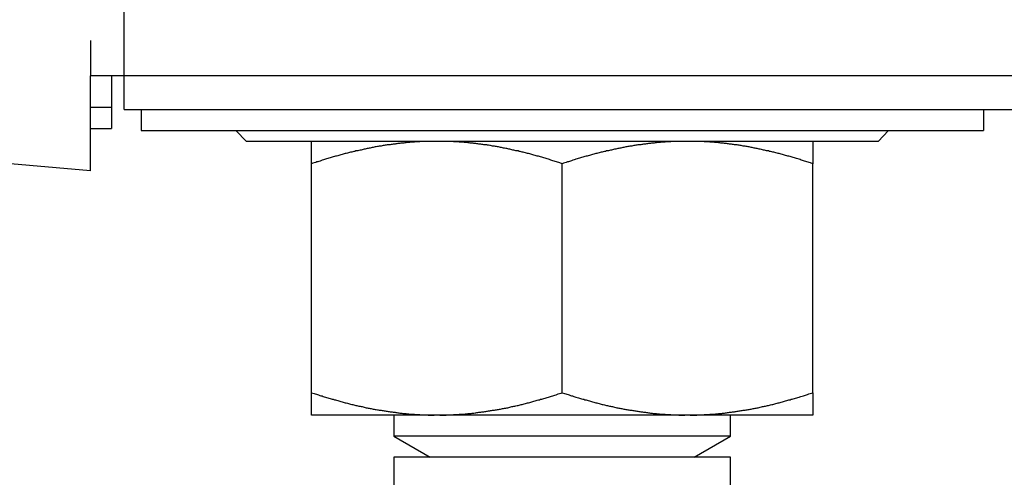
# Model space of a CAD drawing. Units: inches. Extents: x 14 to 345, y -198 to -4.
# Drawn here: x 60 to 62, y -104 to -103 of the extents above; entities that cross this region are included whole.
import ezdxf

# ---------------------------------------------------------------- set-up
doc = ezdxf.new("R2010")
doc.units = ezdxf.units.IN
doc.header["$MEASUREMENT"] = 0
doc.layers.add('Layer 1', color=7, linetype='Continuous')

# ---------------------------------------------------------------- blocks, each defined once
blk = doc.blocks.new('block 113')
at = {"layer": 'Layer 1', "color": 7, "lineweight": 25, "true_color": 0xffffff}
blk.add_lwpolyline([(61.6083, -103.7732), (60.7518, -103.7732)], dxfattribs=at)
blk = doc.blocks.new('block 121')
at = {"layer": 'Layer 1', "color": 7, "lineweight": 25, "true_color": 0xffffff}
blk.add_lwpolyline([(61.6083, -104.4799), (61.6083, -103.7732)], dxfattribs=at)
blk = doc.blocks.new('block 122')
at = {"layer": 'Layer 1', "color": 7, "lineweight": 25, "true_color": 0xffffff}
blk.add_lwpolyline([(60.7518, -103.7732), (60.7518, -104.4799)], dxfattribs=at)
blk = doc.blocks.new('block 126')
at = {"layer": 'Layer 1', "color": 7, "lineweight": 25, "true_color": 0xffffff}
blk.add_lwpolyline([(61.5158, -103.7732), (61.6083, -103.7201)], dxfattribs=at)
blk = doc.blocks.new('block 127')
at = {"layer": 'Layer 1', "color": 7, "lineweight": 25, "true_color": 0xffffff}
blk.add_lwpolyline([(61.6083, -103.7201), (60.7518, -103.7201)], dxfattribs=at)
blk = doc.blocks.new('block 128')
at = {"layer": 'Layer 1', "color": 7, "lineweight": 25, "true_color": 0xffffff}
blk.add_lwpolyline([(60.7518, -103.7201), (60.8445, -103.7732)], dxfattribs=at)
blk = doc.blocks.new('block 129')
at = {"layer": 'Layer 1', "color": 7, "lineweight": 25, "true_color": 0xffffff}
blk.add_lwpolyline([(61.6083, -103.7201), (61.6083, -103.6665)], dxfattribs=at)
blk = doc.blocks.new('block 130')
at = {"layer": 'Layer 1', "color": 7, "lineweight": 25, "true_color": 0xffffff}
blk.add_lwpolyline([(60.7518, -103.6665), (60.7518, -103.7201)], dxfattribs=at)
blk = doc.blocks.new('block 151')
at = {"layer": 'Layer 1', "color": 7, "lineweight": 25, "true_color": 0xffffff}
blk.add_lwpolyline([(61.9833, -102.9705), (60.377, -102.9705)], dxfattribs=at)
blk = doc.blocks.new('block 152')
at = {"layer": 'Layer 1', "color": 7, "lineweight": 25, "true_color": 0xffffff}
blk.add_lwpolyline([(61.9833, -102.9705), (62.0102, -102.9432)], dxfattribs=at)
blk = doc.blocks.new('block 153')
at = {"layer": 'Layer 1', "color": 7, "lineweight": 25, "true_color": 0xffffff}
blk.add_lwpolyline([(60.377, -102.9705), (60.3503, -102.9432)], dxfattribs=at)
blk = doc.blocks.new('block 154')
at = {"layer": 'Layer 1', "color": 7, "lineweight": 25, "true_color": 0xffffff}
blk.add_lwpolyline([(60.1093, -102.9432), (62.251, -102.9432)], dxfattribs=at)
blk = doc.blocks.new('block 155')
at = {"layer": 'Layer 1', "color": 7, "lineweight": 25, "true_color": 0xffffff}
blk.add_lwpolyline([(60.1093, -102.8892), (60.1093, -102.9432)], dxfattribs=at)
blk = doc.blocks.new('block 156')
at = {"layer": 'Layer 1', "color": 7, "lineweight": 25, "true_color": 0xffffff}
blk.add_lwpolyline([(62.251, -102.8892), (62.251, -102.9432)], dxfattribs=at)
blk = doc.blocks.new('block 157')
at = {"layer": 'Layer 1', "color": 7, "lineweight": 25, "true_color": 0xffffff}
blk.add_lwpolyline([(61.8174, -102.9705), (61.8174, -103.0273)], dxfattribs=at)
blk = doc.blocks.new('block 158')
at = {"layer": 'Layer 1', "color": 7, "lineweight": 25, "true_color": 0xffffff}
blk.add_lwpolyline([(61.8174, -103.6095), (61.8174, -103.0273)], dxfattribs=at)
blk = doc.blocks.new('block 159')
at = {"layer": 'Layer 1', "color": 7, "lineweight": 25, "true_color": 0xffffff}
blk.add_lwpolyline([(61.8174, -103.6095), (61.8174, -103.6665)], dxfattribs=at)
blk = doc.blocks.new('block 160')
at = {"layer": 'Layer 1', "color": 7, "lineweight": 25, "true_color": 0xffffff}
blk.add_lwpolyline([(60.5429, -103.6665), (60.5429, -103.6095)], dxfattribs=at)
blk = doc.blocks.new('block 161')
at = {"layer": 'Layer 1', "color": 7, "lineweight": 25, "true_color": 0xffffff}
blk.add_lwpolyline([(60.5429, -103.6095), (60.5429, -103.0273)], dxfattribs=at)
blk = doc.blocks.new('block 162')
at = {"layer": 'Layer 1', "color": 7, "lineweight": 25, "true_color": 0xffffff}
blk.add_lwpolyline([(60.5429, -103.0273), (60.5429, -102.9705)], dxfattribs=at)
blk = doc.blocks.new('block 163')
at = {"layer": 'Layer 1', "color": 7, "lineweight": 25, "true_color": 0xffffff}
blk.add_lwpolyline([(61.8174, -103.6665), (61.5058, -103.6665)], dxfattribs=at)
blk = doc.blocks.new('block 164')
at = {"layer": 'Layer 1', "color": 7, "lineweight": 25, "true_color": 0xffffff}
blk.add_lwpolyline([(61.5058, -103.6665), (61.4919, -103.6665)], dxfattribs=at)
blk = doc.blocks.new('block 165')
at = {"layer": 'Layer 1', "color": 7, "lineweight": 25, "true_color": 0xffffff}
blk.add_lwpolyline([(61.4919, -103.6665), (60.8686, -103.6665)], dxfattribs=at)
blk = doc.blocks.new('block 166')
at = {"layer": 'Layer 1', "color": 7, "lineweight": 25, "true_color": 0xffffff}
blk.add_lwpolyline([(60.8686, -103.6665), (60.8547, -103.6665)], dxfattribs=at)
blk = doc.blocks.new('block 167')
at = {"layer": 'Layer 1', "color": 7, "lineweight": 25, "true_color": 0xffffff}
blk.add_lwpolyline([(60.8547, -103.6665), (60.5429, -103.6665)], dxfattribs=at)
blk = doc.blocks.new('block 168')
at = {"layer": 'Layer 1', "color": 7, "lineweight": 25, "true_color": 0xffffff}
blk.add_open_spline([(61.4919, -102.9705), (61.4919, -102.9705), (61.487, -102.9705), (61.487, -102.9705), (61.4858, -102.9705), (61.4832, -102.9705), (61.4822, -102.9705), (61.481, -102.9705), (61.4788, -102.9705), (61.4772, -102.9705), (61.4762, -102.9705), (61.4739, -102.9705), (61.4726, -102.9705), (61.4714, -102.9705), (61.4689, -102.9705), (61.4677, -102.9705), (61.4665, -102.9708), (61.4643, -102.9708), (61.4631, -102.9708), (61.4615, -102.9708), (61.4595, -102.9711), (61.4583, -102.9711), (61.4569, -102.9711), (61.4545, -102.9713), (61.4533, -102.9713), (61.4521, -102.9713), (61.4497, -102.9717), (61.4484, -102.9717), (61.4472, -102.9717), (61.4448, -102.972), (61.4435, -102.972), (61.4422, -102.972), (61.4398, -102.972), (61.4386, -102.9724), (61.4374, -102.9724), (61.435, -102.9725), (61.4338, -102.9725), (61.4326, -102.9725), (61.4302, -102.9729), (61.429, -102.9729), (61.4276, -102.9732), (61.4252, -102.9736), (61.4238, -102.9736), (61.423, -102.9736), (61.4204, -102.9737), (61.4192, -102.9741), (61.418, -102.9741), (61.4155, -102.9744), (61.4143, -102.9748), (61.413, -102.9748), (61.4105, -102.9748), (61.4093, -102.9749), (61.4081, -102.9749), (61.4057, -102.9753), (61.4045, -102.9756), (61.4031, -102.9756), (61.4007, -102.976), (61.3995, -102.9761), (61.3983, -102.9761), (61.3959, -102.9765), (61.3945, -102.9768), (61.3937, -102.9772), (61.3911, -102.9773), (61.3895, -102.9773), (61.3885, -102.9777), (61.3861, -102.9777), (61.3847, -102.978), (61.3835, -102.9784), (61.3809, -102.9786), (61.3797, -102.9789), (61.3785, -102.9789), (61.3759, -102.9789), (61.3747, -102.9789), (61.3735, -102.9792), (61.3711, -102.9796), (61.3699, -102.9798), (61.3685, -102.9801), (61.3659, -102.9804), (61.3649, -102.9808), (61.3637, -102.981), (61.3609, -102.9813), (61.3599, -102.9817), (61.3584, -102.982), (61.3559, -102.9825), (61.3547, -102.9825), (61.3534, -102.9825), (61.3509, -102.9832), (61.3497, -102.9836), (61.3485, -102.9837), (61.3458, -102.9837), (61.3446, -102.9841), (61.3432, -102.9844), (61.3406, -102.9849), (61.3394, -102.9853), (61.338, -102.9856), (61.3356, -102.986), (61.3342, -102.9861), (61.333, -102.9865), (61.3306, -102.9872), (61.3291, -102.9873), (61.328, -102.9877), (61.3253, -102.988), (61.3239, -102.9884), (61.3227, -102.9884), (61.3201, -102.9889), (61.3189, -102.9892), (61.3177, -102.9896), (61.3149, -102.9901), (61.3134, -102.9904), (61.3124, -102.9908), (61.3096, -102.9916), (61.3084, -102.992), (61.3072, -102.9922), (61.3046, -102.9929), (61.3031, -102.9929), (61.3019, -102.9932), (61.2991, -102.9934), (61.2977, -102.9941), (61.2965, -102.9941), (61.2939, -102.9946), (61.2927, -102.9949), (61.2913, -102.9956), (61.2886, -102.9961), (61.2874, -102.9965), (61.286, -102.9968), (61.2833, -102.9973), (61.2819, -102.9977), (61.2807, -102.998), (61.2777, -102.9982), (61.2767, -102.9989), (61.2752, -102.9989), (61.2726, -102.9997), (61.271, -103.0001), (61.2696, -103.0006), (61.2671, -103.0013), (61.2659, -103.0016), (61.2643, -103.0018), (61.2617, -103.0028), (61.2603, -103.0032), (61.259, -103.0034), (61.256, -103.004), (61.2548, -103.0046), (61.2533, -103.0049), (61.2507, -103.0058), (61.2493, -103.0061), (61.2479, -103.0065), (61.2452, -103.0073), (61.2435, -103.0077), (61.2421, -103.0082), (61.2395, -103.0085), (61.2381, -103.0089), (61.2367, -103.0094), (61.2338, -103.0104), (61.2326, -103.0106), (61.2311, -103.0109), (61.2281, -103.0118), (61.2268, -103.0125), (61.2254, -103.013), (61.2224, -103.014), (61.2211, -103.0142), (61.2195, -103.0146), (61.2168, -103.0152), (61.2152, -103.0158), (61.2142, -103.0165), (61.2116, -103.017), (61.2102, -103.0177), (61.2088, -103.0182), (61.2052, -103.019), (61.2038, -103.0197), (61.2013, -103.0204), (61.1963, -103.0221), (61.1939, -103.0228), (61.1902, -103.0239), (61.1833, -103.0261), (61.1804, -103.0273)], degree=3, knots=[0, 0, 0, 0, 1, 1, 1, 2, 2, 2, 3, 3, 3, 4, 4, 4, 5, 5, 5, 6, 6, 6, 7, 7, 7, 8, 8, 8, 9, 9, 9, 10, 10, 10, 11, 11, 11, 12, 12, 12, 13, 13, 13, 14, 14, 14, 15, 15, 15, 16, 16, 16, 17, 17, 17, 18, 18, 18, 19, 19, 19, 20, 20, 20, 21, 21, 21, 22, 22, 22, 23, 23, 23, 24, 24, 24, 25, 25, 25, 26, 26, 26, 27, 27, 27, 28, 28, 28, 29, 29, 29, 30, 30, 30, 31, 31, 31, 32, 32, 32, 33, 33, 33, 34, 34, 34, 35, 35, 35, 36, 36, 36, 37, 37, 37, 38, 38, 38, 39, 39, 39, 40, 40, 40, 41, 41, 41, 42, 42, 42, 43, 43, 43, 44, 44, 44, 45, 45, 45, 46, 46, 46, 47, 47, 47, 48, 48, 48, 49, 49, 49, 50, 50, 50, 51, 51, 51, 52, 52, 52, 53, 53, 53, 54, 54, 54, 55, 55, 55, 56, 56, 56, 57, 57, 57, 58, 58, 58, 58], dxfattribs=at)
blk = doc.blocks.new('block 169')
at = {"layer": 'Layer 1', "color": 7, "lineweight": 25, "true_color": 0xffffff}
blk.add_lwpolyline([(61.1804, -103.6095), (61.1804, -103.0273)], dxfattribs=at)
blk = doc.blocks.new('block 170')
at = {"layer": 'Layer 1', "color": 7, "lineweight": 25, "true_color": 0xffffff}
blk.add_open_spline([(61.1804, -103.6095), (61.1804, -103.6095), (61.1861, -103.6116), (61.1861, -103.6116), (61.1877, -103.6119), (61.1906, -103.6125), (61.192, -103.6131), (61.1937, -103.6137), (61.1963, -103.6145), (61.198, -103.6152), (61.1992, -103.6157), (61.2025, -103.6171), (61.2038, -103.6173), (61.2052, -103.6173), (61.2082, -103.6181), (61.2097, -103.6188), (61.2109, -103.6195), (61.2138, -103.6204), (61.2152, -103.6209), (61.2168, -103.6216), (61.2197, -103.6221), (61.2212, -103.6224), (61.2224, -103.6224), (61.2254, -103.6233), (61.2268, -103.624), (61.2281, -103.6245), (61.2311, -103.6252), (61.2324, -103.6255), (61.2338, -103.6257), (61.2367, -103.6267), (61.2381, -103.6273), (61.2395, -103.6276), (61.2421, -103.6281), (61.2435, -103.6288), (61.2452, -103.6292), (61.2479, -103.63), (61.2493, -103.6305), (61.2507, -103.6305), (61.2533, -103.6316), (61.2548, -103.6317), (61.256, -103.6324), (61.259, -103.6328), (61.2603, -103.6333), (61.2617, -103.6336), (61.2643, -103.6345), (61.2659, -103.6348), (61.2671, -103.6354), (61.2696, -103.6357), (61.271, -103.6364), (61.2726, -103.6367), (61.2752, -103.6376), (61.2767, -103.6378), (61.2777, -103.6381), (61.2807, -103.6388), (61.2819, -103.6392), (61.2833, -103.6393), (61.286, -103.6397), (61.2874, -103.64), (61.2886, -103.6404), (61.2913, -103.6412), (61.2927, -103.6416), (61.2939, -103.6417), (61.2965, -103.6424), (61.2977, -103.6428), (61.2991, -103.6433), (61.3019, -103.6436), (61.3031, -103.644), (61.3046, -103.6441), (61.3072, -103.6445), (61.3084, -103.6448), (61.3096, -103.6454), (61.3124, -103.646), (61.3134, -103.6464), (61.3149, -103.6466), (61.3177, -103.6472), (61.3189, -103.6476), (61.3201, -103.6478), (61.3227, -103.6485), (61.3239, -103.6488), (61.3253, -103.6488), (61.328, -103.649), (61.3291, -103.6493), (61.3306, -103.6497), (61.333, -103.6502), (61.3342, -103.6505), (61.3356, -103.6509), (61.338, -103.6509), (61.3394, -103.6514), (61.3406, -103.6514), (61.3432, -103.6521), (61.3446, -103.6524), (61.3458, -103.6526), (61.3485, -103.6529), (61.3497, -103.6533), (61.3509, -103.6533), (61.3534, -103.6536), (61.3547, -103.6538), (61.3559, -103.6538), (61.3584, -103.6545), (61.3599, -103.6545), (61.3609, -103.6548), (61.3637, -103.655), (61.3649, -103.6553), (61.3659, -103.6557), (61.3685, -103.656), (61.3699, -103.6564), (61.3711, -103.6565), (61.3735, -103.6569), (61.3747, -103.6572), (61.3759, -103.6572), (61.3785, -103.6574), (61.3797, -103.6578), (61.3809, -103.6578), (61.3835, -103.6584), (61.3847, -103.6584), (61.3861, -103.6584), (61.3885, -103.6588), (61.3895, -103.659), (61.3911, -103.659), (61.3937, -103.6593), (61.3945, -103.6597), (61.3959, -103.66), (61.3983, -103.6602), (61.3995, -103.6602), (61.4007, -103.6605), (61.4031, -103.6609), (61.4045, -103.6612), (61.4057, -103.6612), (61.4081, -103.6614), (61.4093, -103.6617), (61.4105, -103.6617), (61.413, -103.6621), (61.4143, -103.6624), (61.4155, -103.6624), (61.418, -103.6624), (61.4192, -103.6624), (61.4204, -103.6626), (61.423, -103.6629), (61.4238, -103.6629), (61.4252, -103.6629), (61.4276, -103.6633), (61.429, -103.6636), (61.4302, -103.6636), (61.4326, -103.6638), (61.4338, -103.6638), (61.435, -103.6641), (61.4374, -103.6641), (61.4386, -103.6641), (61.4398, -103.6641), (61.4422, -103.6645), (61.4435, -103.6645), (61.4448, -103.6645), (61.4472, -103.6648), (61.4484, -103.6648), (61.4497, -103.6648), (61.4521, -103.665), (61.4533, -103.665), (61.4545, -103.665), (61.4571, -103.6653), (61.4583, -103.6653), (61.4595, -103.6653), (61.4617, -103.6657), (61.4631, -103.6657), (61.4641, -103.6657), (61.466, -103.6657), (61.467, -103.666), (61.4683, -103.666), (61.4712, -103.666), (61.4726, -103.666), (61.4746, -103.6662), (61.4789, -103.6662), (61.4808, -103.6662), (61.4836, -103.6662), (61.4891, -103.6665), (61.4919, -103.6665)], degree=3, knots=[0, 0, 0, 0, 1, 1, 1, 2, 2, 2, 3, 3, 3, 4, 4, 4, 5, 5, 5, 6, 6, 6, 7, 7, 7, 8, 8, 8, 9, 9, 9, 10, 10, 10, 11, 11, 11, 12, 12, 12, 13, 13, 13, 14, 14, 14, 15, 15, 15, 16, 16, 16, 17, 17, 17, 18, 18, 18, 19, 19, 19, 20, 20, 20, 21, 21, 21, 22, 22, 22, 23, 23, 23, 24, 24, 24, 25, 25, 25, 26, 26, 26, 27, 27, 27, 28, 28, 28, 29, 29, 29, 30, 30, 30, 31, 31, 31, 32, 32, 32, 33, 33, 33, 34, 34, 34, 35, 35, 35, 36, 36, 36, 37, 37, 37, 38, 38, 38, 39, 39, 39, 40, 40, 40, 41, 41, 41, 42, 42, 42, 43, 43, 43, 44, 44, 44, 45, 45, 45, 46, 46, 46, 47, 47, 47, 48, 48, 48, 49, 49, 49, 50, 50, 50, 51, 51, 51, 52, 52, 52, 53, 53, 53, 54, 54, 54, 55, 55, 55, 56, 56, 56, 57, 57, 57, 58, 58, 58, 58], dxfattribs=at)
blk = doc.blocks.new('block 171')
at = {"layer": 'Layer 1', "color": 7, "lineweight": 25, "true_color": 0xffffff}
blk.add_open_spline([(61.5058, -103.6665), (61.5058, -103.6665), (61.5106, -103.6665), (61.5106, -103.6665), (61.5117, -103.6665), (61.5139, -103.6662), (61.5155, -103.6662), (61.5165, -103.6662), (61.5189, -103.6662), (61.5201, -103.6662), (61.5215, -103.6662), (61.5237, -103.666), (61.5249, -103.666), (61.5263, -103.666), (61.5285, -103.666), (61.5296, -103.666), (61.5311, -103.666), (61.5335, -103.6657), (61.5344, -103.6657), (61.5358, -103.6657), (61.538, -103.6653), (61.5394, -103.6653), (61.5406, -103.6653), (61.543, -103.665), (61.5442, -103.665), (61.5454, -103.665), (61.5478, -103.6648), (61.549, -103.6648), (61.5502, -103.6648), (61.5527, -103.6645), (61.554, -103.6645), (61.5552, -103.6645), (61.5577, -103.6641), (61.5589, -103.6641), (61.5601, -103.6641), (61.5627, -103.6641), (61.5637, -103.6638), (61.5647, -103.6638), (61.5673, -103.6636), (61.5685, -103.6636), (61.5697, -103.6633), (61.5721, -103.6629), (61.5735, -103.6629), (61.5747, -103.6629), (61.5773, -103.6626), (61.5783, -103.6624), (61.5794, -103.6624), (61.5819, -103.6624), (61.5831, -103.6624), (61.5845, -103.6621), (61.5868, -103.6617), (61.5881, -103.6617), (61.5894, -103.6614), (61.5919, -103.6612), (61.5928, -103.6612), (61.594, -103.6609), (61.5968, -103.6605), (61.598, -103.6602), (61.5993, -103.6602), (61.6016, -103.66), (61.603, -103.6597), (61.6042, -103.6593), (61.6067, -103.659), (61.6076, -103.659), (61.609, -103.6588), (61.6116, -103.6584), (61.6128, -103.6584), (61.6142, -103.6584), (61.6166, -103.6578), (61.6179, -103.6578), (61.619, -103.6574), (61.6216, -103.6572), (61.6228, -103.6572), (61.624, -103.6569), (61.6266, -103.6565), (61.6278, -103.6564), (61.629, -103.656), (61.6314, -103.6557), (61.6328, -103.6553), (61.634, -103.655), (61.6365, -103.6548), (61.6376, -103.6545), (61.6388, -103.6545), (61.6414, -103.6538), (61.6429, -103.6538), (61.6441, -103.6536), (61.6465, -103.6533), (61.6481, -103.6533), (61.6491, -103.6529), (61.6515, -103.6526), (61.6529, -103.6524), (61.6541, -103.6521), (61.6569, -103.6514), (61.6583, -103.6514), (61.6593, -103.6509), (61.6619, -103.6509), (61.6632, -103.6505), (61.6645, -103.6502), (61.6669, -103.6497), (61.6682, -103.6493), (61.6696, -103.649), (61.6724, -103.6488), (61.6734, -103.6488), (61.675, -103.6485), (61.6775, -103.6478), (61.6786, -103.6476), (61.68, -103.6472), (61.6825, -103.6466), (61.6839, -103.6464), (61.6853, -103.646), (61.6879, -103.6454), (61.6891, -103.6448), (61.6905, -103.6445), (61.693, -103.6441), (61.6944, -103.644), (61.6955, -103.6436), (61.6984, -103.6433), (61.6996, -103.6428), (61.701, -103.6424), (61.7037, -103.6417), (61.7051, -103.6416), (61.7063, -103.6412), (61.7087, -103.6404), (61.7101, -103.64), (61.7115, -103.6397), (61.7142, -103.6393), (61.7156, -103.6392), (61.7172, -103.6388), (61.7197, -103.6381), (61.721, -103.6378), (61.7222, -103.6376), (61.7247, -103.6367), (61.7265, -103.6364), (61.7277, -103.6357), (61.7306, -103.6354), (61.732, -103.6348), (61.7334, -103.6345), (61.7358, -103.6336), (61.7373, -103.6333), (61.7387, -103.6328), (61.7415, -103.6324), (61.7427, -103.6317), (61.7444, -103.6316), (61.747, -103.6305), (61.7483, -103.6305), (61.7495, -103.63), (61.7526, -103.6292), (61.7539, -103.6288), (61.7554, -103.6281), (61.758, -103.6276), (61.7595, -103.6273), (61.7609, -103.6267), (61.7635, -103.6257), (61.765, -103.6255), (61.7664, -103.6252), (61.7692, -103.6245), (61.7707, -103.624), (61.7723, -103.6233), (61.7752, -103.6224), (61.7764, -103.6224), (61.778, -103.6221), (61.7807, -103.6216), (61.7823, -103.6209), (61.7835, -103.6207), (61.7861, -103.6197), (61.7873, -103.6192), (61.789, -103.6185), (61.7919, -103.6173), (61.7936, -103.6173), (61.7962, -103.6164), (61.8014, -103.6145), (61.804, -103.6137), (61.8073, -103.6125), (61.814, -103.6104), (61.8174, -103.6095)], degree=3, knots=[0, 0, 0, 0, 1, 1, 1, 2, 2, 2, 3, 3, 3, 4, 4, 4, 5, 5, 5, 6, 6, 6, 7, 7, 7, 8, 8, 8, 9, 9, 9, 10, 10, 10, 11, 11, 11, 12, 12, 12, 13, 13, 13, 14, 14, 14, 15, 15, 15, 16, 16, 16, 17, 17, 17, 18, 18, 18, 19, 19, 19, 20, 20, 20, 21, 21, 21, 22, 22, 22, 23, 23, 23, 24, 24, 24, 25, 25, 25, 26, 26, 26, 27, 27, 27, 28, 28, 28, 29, 29, 29, 30, 30, 30, 31, 31, 31, 32, 32, 32, 33, 33, 33, 34, 34, 34, 35, 35, 35, 36, 36, 36, 37, 37, 37, 38, 38, 38, 39, 39, 39, 40, 40, 40, 41, 41, 41, 42, 42, 42, 43, 43, 43, 44, 44, 44, 45, 45, 45, 46, 46, 46, 47, 47, 47, 48, 48, 48, 49, 49, 49, 50, 50, 50, 51, 51, 51, 52, 52, 52, 53, 53, 53, 54, 54, 54, 55, 55, 55, 56, 56, 56, 57, 57, 57, 58, 58, 58, 58], dxfattribs=at)
blk = doc.blocks.new('block 172')
at = {"layer": 'Layer 1', "color": 7, "lineweight": 25, "true_color": 0xffffff}
blk.add_open_spline([(61.8174, -103.0273), (61.8174, -103.0273), (61.8114, -103.0252), (61.8114, -103.0252), (61.8098, -103.0245), (61.8069, -103.0239), (61.8055, -103.0233), (61.8042, -103.0228), (61.8009, -103.0221), (61.7995, -103.0214), (61.7981, -103.0209), (61.795, -103.0201), (61.7936, -103.0197), (61.7923, -103.019), (61.7897, -103.0185), (61.788, -103.0178), (61.7866, -103.0173), (61.7837, -103.0165), (61.7823, -103.0158), (61.7807, -103.0152), (61.778, -103.0146), (61.7762, -103.014), (61.775, -103.014), (61.7721, -103.013), (61.7707, -103.0125), (61.7692, -103.0118), (61.7664, -103.0109), (61.765, -103.0106), (61.7635, -103.0104), (61.7609, -103.0094), (61.7595, -103.0089), (61.758, -103.0085), (61.7554, -103.0082), (61.7539, -103.0077), (61.7525, -103.0073), (61.7495, -103.0065), (61.7483, -103.0061), (61.747, -103.0058), (61.7444, -103.0049), (61.7427, -103.0046), (61.7415, -103.004), (61.7387, -103.0034), (61.7373, -103.0032), (61.7358, -103.0028), (61.7334, -103.0018), (61.732, -103.0016), (61.7306, -103.0013), (61.7277, -103.0006), (61.7265, -103.0001), (61.7247, -102.9997), (61.7222, -102.9989), (61.721, -102.9989), (61.7197, -102.9982), (61.7172, -102.998), (61.7156, -102.9977), (61.7142, -102.9973), (61.7115, -102.9968), (61.7101, -102.9965), (61.7087, -102.9961), (61.7063, -102.9956), (61.7051, -102.9949), (61.7037, -102.9946), (61.701, -102.9941), (61.6996, -102.9941), (61.6984, -102.9934), (61.6955, -102.9932), (61.6944, -102.9929), (61.693, -102.9929), (61.6905, -102.9922), (61.6891, -102.992), (61.6879, -102.9916), (61.6853, -102.9908), (61.6839, -102.9904), (61.6825, -102.9901), (61.68, -102.9896), (61.6786, -102.9892), (61.6775, -102.9889), (61.675, -102.9884), (61.6734, -102.9884), (61.6724, -102.988), (61.6696, -102.9877), (61.6682, -102.9873), (61.6669, -102.9872), (61.6645, -102.9865), (61.6632, -102.9861), (61.6619, -102.986), (61.6593, -102.9856), (61.6583, -102.9853), (61.6569, -102.9849), (61.6541, -102.9844), (61.6529, -102.9841), (61.6515, -102.9837), (61.6491, -102.9837), (61.6481, -102.9836), (61.6465, -102.9832), (61.6441, -102.9825), (61.6429, -102.9825), (61.6414, -102.9825), (61.6388, -102.982), (61.6376, -102.9817), (61.6365, -102.9813), (61.634, -102.981), (61.6328, -102.9808), (61.6314, -102.9804), (61.629, -102.9801), (61.6278, -102.9798), (61.6266, -102.9796), (61.624, -102.9792), (61.6228, -102.9789), (61.6216, -102.9789), (61.619, -102.9789), (61.6179, -102.9789), (61.6166, -102.9786), (61.6142, -102.9784), (61.6128, -102.978), (61.6116, -102.9777), (61.609, -102.9777), (61.6076, -102.9773), (61.6067, -102.9773), (61.6042, -102.9772), (61.603, -102.9768), (61.6016, -102.9765), (61.5993, -102.9761), (61.598, -102.9761), (61.5968, -102.976), (61.594, -102.9756), (61.5928, -102.9756), (61.5919, -102.9753), (61.5894, -102.9749), (61.5881, -102.9749), (61.5868, -102.9748), (61.5845, -102.9748), (61.5831, -102.9748), (61.5819, -102.9744), (61.5794, -102.9741), (61.5783, -102.9741), (61.5773, -102.9737), (61.5747, -102.9736), (61.5735, -102.9736), (61.5721, -102.9736), (61.5699, -102.9732), (61.5685, -102.9729), (61.5673, -102.9729), (61.5647, -102.9725), (61.5637, -102.9725), (61.5627, -102.9725), (61.5601, -102.9724), (61.5589, -102.9724), (61.5577, -102.972), (61.5552, -102.972), (61.554, -102.972), (61.5527, -102.972), (61.5502, -102.9717), (61.549, -102.9717), (61.5478, -102.9717), (61.5454, -102.9713), (61.5442, -102.9713), (61.543, -102.9713), (61.5404, -102.9711), (61.5392, -102.9711), (61.538, -102.9711), (61.5356, -102.9708), (61.5344, -102.9708), (61.5335, -102.9708), (61.5315, -102.9708), (61.5304, -102.9705), (61.5291, -102.9705), (61.5265, -102.9705), (61.5249, -102.9705), (61.5229, -102.9705), (61.5189, -102.9705), (61.5167, -102.9705), (61.5137, -102.9705), (61.5084, -102.9705), (61.5058, -102.9705)], degree=3, knots=[0, 0, 0, 0, 1, 1, 1, 2, 2, 2, 3, 3, 3, 4, 4, 4, 5, 5, 5, 6, 6, 6, 7, 7, 7, 8, 8, 8, 9, 9, 9, 10, 10, 10, 11, 11, 11, 12, 12, 12, 13, 13, 13, 14, 14, 14, 15, 15, 15, 16, 16, 16, 17, 17, 17, 18, 18, 18, 19, 19, 19, 20, 20, 20, 21, 21, 21, 22, 22, 22, 23, 23, 23, 24, 24, 24, 25, 25, 25, 26, 26, 26, 27, 27, 27, 28, 28, 28, 29, 29, 29, 30, 30, 30, 31, 31, 31, 32, 32, 32, 33, 33, 33, 34, 34, 34, 35, 35, 35, 36, 36, 36, 37, 37, 37, 38, 38, 38, 39, 39, 39, 40, 40, 40, 41, 41, 41, 42, 42, 42, 43, 43, 43, 44, 44, 44, 45, 45, 45, 46, 46, 46, 47, 47, 47, 48, 48, 48, 49, 49, 49, 50, 50, 50, 51, 51, 51, 52, 52, 52, 53, 53, 53, 54, 54, 54, 55, 55, 55, 56, 56, 56, 57, 57, 57, 58, 58, 58, 58], dxfattribs=at)
blk = doc.blocks.new('block 173')
at = {"layer": 'Layer 1', "color": 7, "lineweight": 25, "true_color": 0xffffff}
blk.add_open_spline([(60.8547, -102.9705), (60.8547, -102.9705), (60.85, -102.9705), (60.85, -102.9705), (60.8487, -102.9705), (60.8462, -102.9705), (60.845, -102.9705), (60.8438, -102.9705), (60.8414, -102.9705), (60.8404, -102.9705), (60.8392, -102.9705), (60.8368, -102.9705), (60.8356, -102.9705), (60.8344, -102.9705), (60.8319, -102.9705), (60.8306, -102.9705), (60.8294, -102.9708), (60.8271, -102.9708), (60.8259, -102.9708), (60.8245, -102.9708), (60.8221, -102.9711), (60.8211, -102.9711), (60.8197, -102.9711), (60.8173, -102.9713), (60.8161, -102.9713), (60.8147, -102.9713), (60.8125, -102.9717), (60.8114, -102.9717), (60.8101, -102.9717), (60.8077, -102.972), (60.8065, -102.972), (60.8052, -102.972), (60.8028, -102.972), (60.8015, -102.9724), (60.8003, -102.9724), (60.7982, -102.9725), (60.7966, -102.9725), (60.7956, -102.9725), (60.793, -102.9729), (60.792, -102.9729), (60.7906, -102.9732), (60.788, -102.9736), (60.787, -102.9736), (60.7854, -102.9736), (60.7834, -102.9737), (60.7822, -102.9741), (60.7808, -102.9741), (60.7784, -102.9744), (60.7773, -102.9748), (60.776, -102.9748), (60.7736, -102.9748), (60.7722, -102.9749), (60.771, -102.9749), (60.7687, -102.9753), (60.7674, -102.9756), (60.7661, -102.9756), (60.7636, -102.976), (60.7625, -102.9761), (60.7611, -102.9761), (60.7587, -102.9765), (60.7574, -102.9768), (60.7562, -102.9772), (60.7539, -102.9773), (60.7525, -102.9773), (60.7515, -102.9777), (60.7489, -102.9777), (60.7475, -102.978), (60.7465, -102.9784), (60.7438, -102.9786), (60.7424, -102.9789), (60.7413, -102.9789), (60.7389, -102.9789), (60.7377, -102.9789), (60.7363, -102.9792), (60.7339, -102.9796), (60.7327, -102.9798), (60.7313, -102.9801), (60.7289, -102.9804), (60.7276, -102.9808), (60.7265, -102.981), (60.7239, -102.9813), (60.7227, -102.9817), (60.7214, -102.982), (60.7189, -102.9825), (60.7177, -102.9825), (60.7162, -102.9825), (60.7136, -102.9832), (60.7126, -102.9836), (60.7114, -102.9837), (60.7088, -102.9837), (60.7074, -102.9841), (60.7062, -102.9844), (60.7036, -102.9849), (60.7021, -102.9853), (60.701, -102.9856), (60.6984, -102.986), (60.6971, -102.9861), (60.6959, -102.9865), (60.6933, -102.9872), (60.6921, -102.9873), (60.6909, -102.9877), (60.6883, -102.988), (60.6867, -102.9884), (60.6855, -102.9884), (60.6831, -102.9889), (60.6819, -102.9892), (60.6805, -102.9896), (60.6778, -102.9901), (60.6764, -102.9904), (60.675, -102.9908), (60.6726, -102.9916), (60.6712, -102.992), (60.67, -102.9922), (60.6674, -102.9929), (60.6662, -102.9929), (60.6647, -102.9932), (60.6619, -102.9934), (60.6606, -102.9941), (60.6595, -102.9941), (60.6568, -102.9946), (60.6554, -102.9949), (60.654, -102.9956), (60.6516, -102.9961), (60.6504, -102.9965), (60.6488, -102.9968), (60.6459, -102.9973), (60.6449, -102.9977), (60.6435, -102.998), (60.6407, -102.9982), (60.6394, -102.9989), (60.6382, -102.9989), (60.6354, -102.9997), (60.634, -103.0001), (60.6325, -103.0006), (60.6299, -103.0013), (60.6285, -103.0016), (60.6271, -103.0018), (60.6244, -103.0028), (60.6233, -103.0032), (60.6216, -103.0034), (60.6189, -103.004), (60.6175, -103.0046), (60.6163, -103.0049), (60.6135, -103.0058), (60.6123, -103.0061), (60.6108, -103.0065), (60.608, -103.0073), (60.6065, -103.0077), (60.6051, -103.0082), (60.6023, -103.0085), (60.601, -103.0089), (60.5997, -103.0094), (60.5966, -103.0104), (60.5954, -103.0106), (60.5941, -103.0109), (60.5911, -103.0118), (60.5898, -103.0125), (60.588, -103.013), (60.5853, -103.014), (60.5839, -103.0142), (60.5825, -103.0146), (60.5796, -103.0152), (60.5782, -103.0158), (60.577, -103.0165), (60.5744, -103.017), (60.573, -103.0177), (60.5717, -103.0182), (60.5682, -103.019), (60.5668, -103.0197), (60.5643, -103.0204), (60.5589, -103.0221), (60.5565, -103.0228), (60.5532, -103.0239), (60.5463, -103.0261), (60.5429, -103.0273)], degree=3, knots=[0, 0, 0, 0, 1, 1, 1, 2, 2, 2, 3, 3, 3, 4, 4, 4, 5, 5, 5, 6, 6, 6, 7, 7, 7, 8, 8, 8, 9, 9, 9, 10, 10, 10, 11, 11, 11, 12, 12, 12, 13, 13, 13, 14, 14, 14, 15, 15, 15, 16, 16, 16, 17, 17, 17, 18, 18, 18, 19, 19, 19, 20, 20, 20, 21, 21, 21, 22, 22, 22, 23, 23, 23, 24, 24, 24, 25, 25, 25, 26, 26, 26, 27, 27, 27, 28, 28, 28, 29, 29, 29, 30, 30, 30, 31, 31, 31, 32, 32, 32, 33, 33, 33, 34, 34, 34, 35, 35, 35, 36, 36, 36, 37, 37, 37, 38, 38, 38, 39, 39, 39, 40, 40, 40, 41, 41, 41, 42, 42, 42, 43, 43, 43, 44, 44, 44, 45, 45, 45, 46, 46, 46, 47, 47, 47, 48, 48, 48, 49, 49, 49, 50, 50, 50, 51, 51, 51, 52, 52, 52, 53, 53, 53, 54, 54, 54, 55, 55, 55, 56, 56, 56, 57, 57, 57, 58, 58, 58, 58], dxfattribs=at)
blk = doc.blocks.new('block 174')
at = {"layer": 'Layer 1', "color": 7, "lineweight": 25, "true_color": 0xffffff}
blk.add_open_spline([(60.5429, -103.6095), (60.5429, -103.6095), (60.5491, -103.6116), (60.5491, -103.6116), (60.5505, -103.6119), (60.5536, -103.6125), (60.555, -103.6131), (60.5565, -103.6137), (60.5593, -103.6145), (60.5606, -103.6152), (60.5622, -103.6157), (60.5651, -103.6171), (60.5668, -103.6173), (60.5681, -103.6173), (60.571, -103.6181), (60.5722, -103.6188), (60.5739, -103.6195), (60.5767, -103.6204), (60.5782, -103.6209), (60.5796, -103.6216), (60.5827, -103.6221), (60.5841, -103.6224), (60.5854, -103.6224), (60.588, -103.6233), (60.5898, -103.624), (60.5911, -103.6245), (60.5939, -103.6252), (60.5953, -103.6255), (60.5966, -103.6257), (60.5994, -103.6267), (60.601, -103.6273), (60.6023, -103.6276), (60.6051, -103.6281), (60.6065, -103.6288), (60.608, -103.6292), (60.6108, -103.63), (60.6123, -103.6305), (60.6135, -103.6305), (60.6163, -103.6316), (60.6175, -103.6317), (60.6189, -103.6324), (60.6216, -103.6328), (60.6233, -103.6333), (60.6244, -103.6336), (60.6271, -103.6345), (60.6285, -103.6348), (60.6299, -103.6354), (60.6325, -103.6357), (60.634, -103.6364), (60.6354, -103.6367), (60.6382, -103.6376), (60.6394, -103.6378), (60.6407, -103.6381), (60.6435, -103.6388), (60.6449, -103.6392), (60.6459, -103.6393), (60.6488, -103.6397), (60.6504, -103.64), (60.6516, -103.6404), (60.654, -103.6412), (60.6554, -103.6416), (60.6568, -103.6417), (60.6595, -103.6424), (60.6606, -103.6428), (60.6619, -103.6433), (60.6647, -103.6436), (60.6662, -103.644), (60.6674, -103.6441), (60.67, -103.6445), (60.6712, -103.6448), (60.6726, -103.6454), (60.675, -103.646), (60.6764, -103.6464), (60.6778, -103.6466), (60.6805, -103.6472), (60.6819, -103.6476), (60.6831, -103.6478), (60.6855, -103.6485), (60.6867, -103.6488), (60.6883, -103.6488), (60.6909, -103.649), (60.6921, -103.6493), (60.6933, -103.6497), (60.6959, -103.6502), (60.6971, -103.6505), (60.6984, -103.6509), (60.701, -103.6509), (60.7021, -103.6514), (60.7036, -103.6514), (60.7062, -103.6521), (60.7074, -103.6524), (60.7088, -103.6526), (60.7114, -103.6529), (60.7126, -103.6533), (60.7136, -103.6533), (60.7162, -103.6536), (60.7177, -103.6538), (60.7189, -103.6538), (60.7214, -103.6545), (60.7227, -103.6545), (60.7239, -103.6548), (60.7265, -103.655), (60.7276, -103.6553), (60.7289, -103.6557), (60.7313, -103.656), (60.7327, -103.6564), (60.7339, -103.6565), (60.7363, -103.6569), (60.7377, -103.6572), (60.7389, -103.6572), (60.7413, -103.6574), (60.7424, -103.6578), (60.7438, -103.6578), (60.7465, -103.6584), (60.7475, -103.6584), (60.7489, -103.6584), (60.7515, -103.6588), (60.7525, -103.659), (60.7539, -103.659), (60.7562, -103.6593), (60.7574, -103.6597), (60.7587, -103.66), (60.7611, -103.6602), (60.7625, -103.6602), (60.7636, -103.6605), (60.7661, -103.6609), (60.7674, -103.6612), (60.7687, -103.6612), (60.771, -103.6614), (60.7722, -103.6617), (60.7736, -103.6617), (60.776, -103.6621), (60.7773, -103.6624), (60.7784, -103.6624), (60.7808, -103.6624), (60.7822, -103.6624), (60.7834, -103.6626), (60.7854, -103.6629), (60.787, -103.6629), (60.788, -103.6629), (60.7906, -103.6633), (60.792, -103.6636), (60.793, -103.6636), (60.7956, -103.6638), (60.7966, -103.6638), (60.7982, -103.6641), (60.8003, -103.6641), (60.8015, -103.6641), (60.8028, -103.6641), (60.8052, -103.6645), (60.8065, -103.6645), (60.8077, -103.6645), (60.8101, -103.6648), (60.8113, -103.6648), (60.8125, -103.6648), (60.8147, -103.665), (60.8161, -103.665), (60.8173, -103.665), (60.8197, -103.6653), (60.8213, -103.6653), (60.8223, -103.6653), (60.8247, -103.6657), (60.8259, -103.6657), (60.827, -103.6657), (60.829, -103.6657), (60.8299, -103.666), (60.8313, -103.666), (60.8342, -103.666), (60.8356, -103.666), (60.8375, -103.6662), (60.8416, -103.6662), (60.8437, -103.6662), (60.8464, -103.6662), (60.8519, -103.6665), (60.8547, -103.6665)], degree=3, knots=[0, 0, 0, 0, 1, 1, 1, 2, 2, 2, 3, 3, 3, 4, 4, 4, 5, 5, 5, 6, 6, 6, 7, 7, 7, 8, 8, 8, 9, 9, 9, 10, 10, 10, 11, 11, 11, 12, 12, 12, 13, 13, 13, 14, 14, 14, 15, 15, 15, 16, 16, 16, 17, 17, 17, 18, 18, 18, 19, 19, 19, 20, 20, 20, 21, 21, 21, 22, 22, 22, 23, 23, 23, 24, 24, 24, 25, 25, 25, 26, 26, 26, 27, 27, 27, 28, 28, 28, 29, 29, 29, 30, 30, 30, 31, 31, 31, 32, 32, 32, 33, 33, 33, 34, 34, 34, 35, 35, 35, 36, 36, 36, 37, 37, 37, 38, 38, 38, 39, 39, 39, 40, 40, 40, 41, 41, 41, 42, 42, 42, 43, 43, 43, 44, 44, 44, 45, 45, 45, 46, 46, 46, 47, 47, 47, 48, 48, 48, 49, 49, 49, 50, 50, 50, 51, 51, 51, 52, 52, 52, 53, 53, 53, 54, 54, 54, 55, 55, 55, 56, 56, 56, 57, 57, 57, 58, 58, 58, 58], dxfattribs=at)
blk = doc.blocks.new('block 175')
at = {"layer": 'Layer 1', "color": 7, "lineweight": 25, "true_color": 0xffffff}
blk.add_open_spline([(60.8686, -103.6665), (60.8686, -103.6665), (60.8733, -103.6665), (60.8733, -103.6665), (60.8745, -103.6665), (60.8771, -103.6662), (60.8783, -103.6662), (60.8795, -103.6662), (60.8817, -103.6662), (60.8831, -103.6662), (60.8841, -103.6662), (60.8866, -103.666), (60.8878, -103.666), (60.889, -103.666), (60.8914, -103.666), (60.8926, -103.666), (60.894, -103.666), (60.8962, -103.6657), (60.8972, -103.6657), (60.8986, -103.6657), (60.901, -103.6653), (60.9022, -103.6653), (60.9034, -103.6653), (60.9058, -103.665), (60.907, -103.665), (60.9084, -103.665), (60.9107, -103.6648), (60.9119, -103.6648), (60.9131, -103.6648), (60.9155, -103.6645), (60.9169, -103.6645), (60.9181, -103.6645), (60.9205, -103.6641), (60.9217, -103.6641), (60.9229, -103.6641), (60.9255, -103.6641), (60.9265, -103.6638), (60.9277, -103.6638), (60.9303, -103.6636), (60.9315, -103.6636), (60.9325, -103.6633), (60.9351, -103.6629), (60.9363, -103.6629), (60.9377, -103.6629), (60.9399, -103.6626), (60.9412, -103.6624), (60.9424, -103.6624), (60.9449, -103.6624), (60.9462, -103.6624), (60.9472, -103.6621), (60.9496, -103.6617), (60.9511, -103.6617), (60.9522, -103.6614), (60.9544, -103.6612), (60.9558, -103.6612), (60.9572, -103.6609), (60.9598, -103.6605), (60.9608, -103.6602), (60.9622, -103.6602), (60.9646, -103.66), (60.9658, -103.6597), (60.9672, -103.6593), (60.9694, -103.659), (60.9706, -103.659), (60.9718, -103.6588), (60.9744, -103.6584), (60.9758, -103.6584), (60.9768, -103.6584), (60.9794, -103.6578), (60.9806, -103.6578), (60.9818, -103.6574), (60.9844, -103.6572), (60.9856, -103.6572), (60.9868, -103.6569), (60.9894, -103.6565), (60.9906, -103.6564), (60.9918, -103.656), (60.9942, -103.6557), (60.9958, -103.6553), (60.9966, -103.655), (60.9992, -103.6548), (61.0006, -103.6545), (61.0018, -103.6545), (61.0044, -103.6538), (61.0056, -103.6538), (61.007, -103.6536), (61.0095, -103.6533), (61.0109, -103.6533), (61.012, -103.6529), (61.0144, -103.6526), (61.0159, -103.6524), (61.0169, -103.6521), (61.0197, -103.6514), (61.0211, -103.6514), (61.0223, -103.6509), (61.0249, -103.6509), (61.0261, -103.6505), (61.0273, -103.6502), (61.0297, -103.6497), (61.0311, -103.6493), (61.0325, -103.649), (61.0349, -103.6488), (61.0364, -103.6488), (61.0378, -103.6485), (61.0402, -103.6478), (61.0416, -103.6476), (61.0428, -103.6472), (61.0455, -103.6466), (61.0467, -103.6464), (61.0481, -103.646), (61.0505, -103.6454), (61.0519, -103.6448), (61.0533, -103.6445), (61.0559, -103.6441), (61.0571, -103.644), (61.0585, -103.6436), (61.0612, -103.6433), (61.0626, -103.6428), (61.064, -103.6424), (61.0664, -103.6417), (61.0679, -103.6416), (61.069, -103.6412), (61.0716, -103.6404), (61.0729, -103.64), (61.0745, -103.6397), (61.0772, -103.6393), (61.0786, -103.6392), (61.0798, -103.6388), (61.0826, -103.6381), (61.0838, -103.6378), (61.0852, -103.6376), (61.0877, -103.6367), (61.0893, -103.6364), (61.0907, -103.6357), (61.0934, -103.6354), (61.0948, -103.6348), (61.096, -103.6345), (61.0988, -103.6336), (61.1001, -103.6333), (61.1015, -103.6328), (61.1043, -103.6324), (61.1057, -103.6317), (61.107, -103.6316), (61.1098, -103.6305), (61.111, -103.6305), (61.1125, -103.63), (61.1156, -103.6292), (61.1167, -103.6288), (61.1181, -103.6281), (61.1208, -103.6276), (61.1224, -103.6273), (61.1237, -103.6267), (61.1265, -103.6257), (61.1281, -103.6255), (61.1293, -103.6252), (61.132, -103.6245), (61.1336, -103.624), (61.1353, -103.6233), (61.1379, -103.6224), (61.1392, -103.6224), (61.1408, -103.6221), (61.1437, -103.6216), (61.1449, -103.6209), (61.1463, -103.6207), (61.1489, -103.6197), (61.1501, -103.6192), (61.1518, -103.6185), (61.1549, -103.6173), (61.1565, -103.6173), (61.1592, -103.6164), (61.1644, -103.6145), (61.1668, -103.6137), (61.1701, -103.6125), (61.1768, -103.6104), (61.1804, -103.6095)], degree=3, knots=[0, 0, 0, 0, 1, 1, 1, 2, 2, 2, 3, 3, 3, 4, 4, 4, 5, 5, 5, 6, 6, 6, 7, 7, 7, 8, 8, 8, 9, 9, 9, 10, 10, 10, 11, 11, 11, 12, 12, 12, 13, 13, 13, 14, 14, 14, 15, 15, 15, 16, 16, 16, 17, 17, 17, 18, 18, 18, 19, 19, 19, 20, 20, 20, 21, 21, 21, 22, 22, 22, 23, 23, 23, 24, 24, 24, 25, 25, 25, 26, 26, 26, 27, 27, 27, 28, 28, 28, 29, 29, 29, 30, 30, 30, 31, 31, 31, 32, 32, 32, 33, 33, 33, 34, 34, 34, 35, 35, 35, 36, 36, 36, 37, 37, 37, 38, 38, 38, 39, 39, 39, 40, 40, 40, 41, 41, 41, 42, 42, 42, 43, 43, 43, 44, 44, 44, 45, 45, 45, 46, 46, 46, 47, 47, 47, 48, 48, 48, 49, 49, 49, 50, 50, 50, 51, 51, 51, 52, 52, 52, 53, 53, 53, 54, 54, 54, 55, 55, 55, 56, 56, 56, 57, 57, 57, 58, 58, 58, 58], dxfattribs=at)
blk = doc.blocks.new('block 176')
at = {"layer": 'Layer 1', "color": 7, "lineweight": 25, "true_color": 0xffffff}
blk.add_open_spline([(61.1804, -103.0273), (61.1804, -103.0273), (61.1742, -103.0252), (61.1742, -103.0252), (61.1728, -103.0245), (61.1697, -103.0239), (61.1682, -103.0233), (61.1672, -103.0228), (61.1639, -103.0221), (61.1625, -103.0214), (61.161, -103.0209), (61.158, -103.0201), (61.1565, -103.0197), (61.1549, -103.019), (61.1522, -103.0185), (61.151, -103.0178), (61.1494, -103.0173), (61.1465, -103.0165), (61.1449, -103.0158), (61.1437, -103.0152), (61.1406, -103.0146), (61.1392, -103.014), (61.1379, -103.014), (61.1351, -103.013), (61.1336, -103.0125), (61.132, -103.0118), (61.1293, -103.0109), (61.1281, -103.0106), (61.1265, -103.0104), (61.1237, -103.0094), (61.1224, -103.0089), (61.1208, -103.0085), (61.1181, -103.0082), (61.1167, -103.0077), (61.1153, -103.0073), (61.1125, -103.0065), (61.111, -103.0061), (61.1098, -103.0058), (61.107, -103.0049), (61.1057, -103.0046), (61.1043, -103.004), (61.1015, -103.0034), (61.1001, -103.0032), (61.0988, -103.0028), (61.096, -103.0018), (61.0948, -103.0016), (61.0934, -103.0013), (61.0907, -103.0006), (61.0893, -103.0001), (61.0877, -102.9997), (61.0852, -102.9989), (61.0838, -102.9989), (61.0826, -102.9982), (61.0798, -102.998), (61.0786, -102.9977), (61.0772, -102.9973), (61.0745, -102.9968), (61.0729, -102.9965), (61.0716, -102.9961), (61.069, -102.9956), (61.0679, -102.9949), (61.0664, -102.9946), (61.064, -102.9941), (61.0626, -102.9941), (61.0612, -102.9934), (61.0585, -102.9932), (61.0571, -102.9929), (61.0559, -102.9929), (61.0533, -102.9922), (61.0519, -102.992), (61.0505, -102.9916), (61.0481, -102.9908), (61.0467, -102.9904), (61.0455, -102.9901), (61.0428, -102.9896), (61.0416, -102.9892), (61.0402, -102.9889), (61.0378, -102.9884), (61.0364, -102.9884), (61.0349, -102.988), (61.0325, -102.9877), (61.0311, -102.9873), (61.0297, -102.9872), (61.0273, -102.9865), (61.0261, -102.9861), (61.0249, -102.986), (61.0223, -102.9856), (61.0211, -102.9853), (61.0197, -102.9849), (61.0169, -102.9844), (61.0159, -102.9841), (61.0144, -102.9837), (61.012, -102.9837), (61.0109, -102.9836), (61.0095, -102.9832), (61.007, -102.9825), (61.0056, -102.9825), (61.0044, -102.9825), (61.0018, -102.982), (61.0006, -102.9817), (60.9992, -102.9813), (60.9966, -102.981), (60.9958, -102.9808), (60.9942, -102.9804), (60.9918, -102.9801), (60.9906, -102.9798), (60.9894, -102.9796), (60.9868, -102.9792), (60.9856, -102.9789), (60.9844, -102.9789), (60.9818, -102.9789), (60.9806, -102.9789), (60.9794, -102.9786), (60.9768, -102.9784), (60.9758, -102.978), (60.9744, -102.9777), (60.9718, -102.9777), (60.9706, -102.9773), (60.9694, -102.9773), (60.9672, -102.9772), (60.9658, -102.9768), (60.9646, -102.9765), (60.9622, -102.9761), (60.9608, -102.9761), (60.9598, -102.976), (60.9572, -102.9756), (60.9558, -102.9756), (60.9544, -102.9753), (60.9522, -102.9749), (60.9511, -102.9749), (60.9496, -102.9748), (60.9472, -102.9748), (60.9462, -102.9748), (60.9449, -102.9744), (60.9424, -102.9741), (60.9412, -102.9741), (60.9399, -102.9737), (60.9377, -102.9736), (60.9363, -102.9736), (60.9351, -102.9736), (60.9325, -102.9732), (60.9315, -102.9729), (60.9303, -102.9729), (60.9277, -102.9725), (60.9265, -102.9725), (60.9255, -102.9725), (60.9229, -102.9724), (60.9217, -102.9724), (60.9205, -102.972), (60.9181, -102.972), (60.9169, -102.972), (60.9155, -102.972), (60.9131, -102.9717), (60.912, -102.9717), (60.9107, -102.9717), (60.9084, -102.9713), (60.907, -102.9713), (60.9058, -102.9713), (60.9033, -102.9711), (60.9021, -102.9711), (60.9008, -102.9711), (60.8984, -102.9708), (60.8972, -102.9708), (60.8964, -102.9708), (60.8945, -102.9708), (60.8933, -102.9705), (60.8921, -102.9705), (60.8891, -102.9705), (60.8878, -102.9705), (60.8857, -102.9705), (60.8816, -102.9705), (60.8797, -102.9705), (60.8767, -102.9705), (60.8714, -102.9705), (60.8686, -102.9705)], degree=3, knots=[0, 0, 0, 0, 1, 1, 1, 2, 2, 2, 3, 3, 3, 4, 4, 4, 5, 5, 5, 6, 6, 6, 7, 7, 7, 8, 8, 8, 9, 9, 9, 10, 10, 10, 11, 11, 11, 12, 12, 12, 13, 13, 13, 14, 14, 14, 15, 15, 15, 16, 16, 16, 17, 17, 17, 18, 18, 18, 19, 19, 19, 20, 20, 20, 21, 21, 21, 22, 22, 22, 23, 23, 23, 24, 24, 24, 25, 25, 25, 26, 26, 26, 27, 27, 27, 28, 28, 28, 29, 29, 29, 30, 30, 30, 31, 31, 31, 32, 32, 32, 33, 33, 33, 34, 34, 34, 35, 35, 35, 36, 36, 36, 37, 37, 37, 38, 38, 38, 39, 39, 39, 40, 40, 40, 41, 41, 41, 42, 42, 42, 43, 43, 43, 44, 44, 44, 45, 45, 45, 46, 46, 46, 47, 47, 47, 48, 48, 48, 49, 49, 49, 50, 50, 50, 51, 51, 51, 52, 52, 52, 53, 53, 53, 54, 54, 54, 55, 55, 55, 56, 56, 56, 57, 57, 57, 58, 58, 58, 58], dxfattribs=at)
blk = doc.blocks.new('block 187')
at = {"layer": 'Layer 1', "color": 7, "lineweight": 25, "true_color": 0xffffff}
blk.add_lwpolyline([(60.0344, -102.8847), (60.0344, -102.9381)], dxfattribs=at)
blk = doc.blocks.new('block 188')
at = {"layer": 'Layer 1', "color": 7, "lineweight": 25, "true_color": 0xffffff}
blk.add_lwpolyline([(60.0344, -102.8034), (60.0344, -102.8847)], dxfattribs=at)
blk = doc.blocks.new('block 189')
at = {"layer": 'Layer 1', "color": 7, "lineweight": 25, "true_color": 0xffffff}
blk.add_lwpolyline([(59.981, -103.045), (50.8186, -102.2435)], dxfattribs=at)
blk = doc.blocks.new('block 190')
at = {"layer": 'Layer 1', "color": 7, "lineweight": 25, "true_color": 0xffffff}
blk.add_lwpolyline([(59.981, -102.9381), (60.0344, -102.9381)], dxfattribs=at)
blk = doc.blocks.new('block 191')
at = {"layer": 'Layer 1', "color": 7, "lineweight": 25, "true_color": 0xffffff}
blk.add_lwpolyline([(59.981, -103.045), (59.981, -102.8034)], dxfattribs=at)
blk = doc.blocks.new('block 215')
at = {"layer": 'Layer 1', "color": 7, "lineweight": 25, "true_color": 0xffffff}
blk.add_lwpolyline([(60.0344, -102.8847), (59.981, -102.8847)], dxfattribs=at)
blk = doc.blocks.new('block 2780')
at = {"layer": 'Layer 1', "color": 7, "lineweight": 25, "true_color": 0xffffff}
blk.add_lwpolyline([(60.0663, -102.8892), (117.7728, -102.8904)], dxfattribs=at)
blk = doc.blocks.new('block 2783')
at = {"layer": 'Layer 1', "color": 7, "lineweight": 25, "true_color": 0xffffff}
blk.add_lwpolyline([(59.9808, -102.7136), (59.9808, -102.8034)], dxfattribs=at)
blk = doc.blocks.new('block 2785')
at = {"layer": 'Layer 1', "color": 7, "lineweight": 25, "true_color": 0xffffff}
blk.add_lwpolyline([(60.0663, -102.8034), (59.9808, -102.8034)], dxfattribs=at)
blk = doc.blocks.new('block 2786')
at = {"layer": 'Layer 1', "color": 7, "lineweight": 25, "true_color": 0xffffff}
blk.add_lwpolyline([(60.0663, -102.8892), (60.0663, -102.8034)], dxfattribs=at)
blk = doc.blocks.new('block 2792')
at = {"layer": 'Layer 1', "color": 7, "lineweight": 25, "true_color": 0xffffff}
blk.add_lwpolyline([(117.7728, -102.8046), (60.0663, -102.8034)], dxfattribs=at)
blk = doc.blocks.new('block 2793')
at = {"layer": 'Layer 1', "color": 7, "lineweight": 25, "true_color": 0xffffff}
blk.add_lwpolyline([(60.0663, -102.8034), (60.0666, -93.873)], dxfattribs=at)
blk = doc.blocks.new('block 2798')
at = {"layer": 'Layer 1', "color": 7, "lineweight": 25, "true_color": 0xffffff}
blk.add_lwpolyline([(60.0666, -102.8892), (60.0666, -102.8892)], dxfattribs=at)

msp = doc.modelspace()

# ---------------------------------------------------------------- block references
at = {"layer": 'Layer 1'}
for name in ['block 2793', 'block 189', 'block 2783', 'block 2785', 'block 191', 'block 188', 'block 2786', 'block 2792', 'block 215', 'block 187', 'block 2780', 'block 2798', 'block 155', 'block 156', 'block 190', 'block 154', 'block 153', 'block 152', 'block 151', 'block 162', 'block 173', 'block 176', 'block 168', 'block 172', 'block 157', 'block 161', 'block 169', 'block 158', 'block 160', 'block 174', 'block 175', 'block 170', 'block 171', 'block 159', 'block 167', 'block 130', 'block 166', 'block 165', 'block 164', 'block 163', 'block 129', 'block 127', 'block 128', 'block 126', 'block 113', 'block 122', 'block 121']:
    msp.add_blockref(name, (0, 0), dxfattribs=at)

doc.saveas('drawing.dxf')
